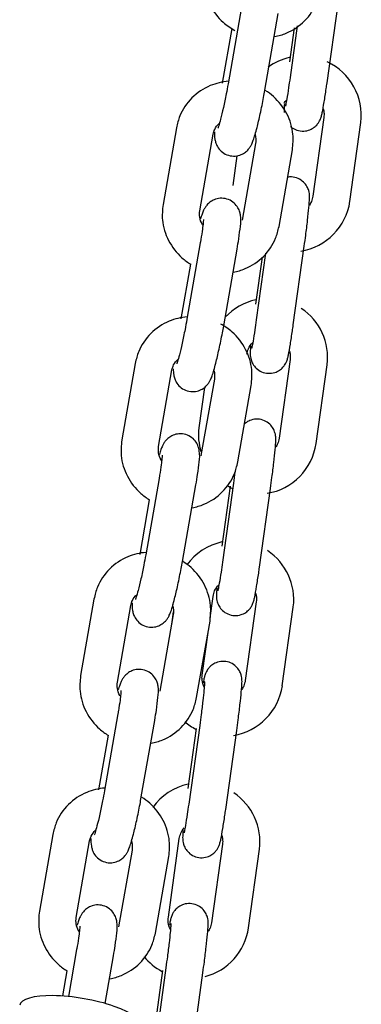
# Model space of a CAD drawing. Units: millimetres. Extents: x 122 to 6022, y 528 to 5050.
# Drawn here: x 2799 to 2854, y 4265 to 4423 of the extents above; entities that cross this region are included whole.
import ezdxf

# ---------------------------------------------------------------- set-up
doc = ezdxf.new("R2010")
doc.units = ezdxf.units.MM
for name, color, linetype in [('D__SOLID_EDGE_PI', 7, 'Continuous'), ('Default', 7, 'Continuous'), ('KURISTESUKKA_500', 7, 'Continuous'), ('LENKKI_6MM', 7, 'Continuous')]:
    doc.layers.add(name, color=color, linetype=linetype)

# ---------------------------------------------------------------- blocks, each defined once
blk = doc.blocks.new('SE3')
at = {"layer": 'D__SOLID_EDGE_PI', "color": 7, "linetype": 'Continuous'}
for p, q in [((2848.53, 4412.85), (2850.29, 4425.48)), ((2843.23, 4421.66), (2842.47, 4416.21)), ((2843.75, 4422.01), (2842.59, 4413.68)), ((2848.02, 4407.29), (2846.25, 4394.65)), ((2852.2, 4393.82), (2853.96, 4406.46)), ((2834.04, 4401.15), (2833.37, 4396.36)), ((2843.1, 4373.97), (2844.86, 4386.61)), ((2838.09, 4384.84), (2837.04, 4377.34)), ((2838.65, 4385.49), (2837.16, 4374.8)), ((2842.59, 4368.41), (2840.83, 4355.78)), ((2846.77, 4354.95), (2848.53, 4367.58)), ((2828.85, 4363.95), (2827.95, 4357.48)), ((2833.5, 4348.56), (2831.73, 4335.92)), ((2832.96, 4348.09), (2831.62, 4338.46)), ((2837.67, 4335.09), (2839.44, 4347.73)), ((2829.74, 4326.95), (2830.23, 4330.41)), ((2837.16, 4329.53), (2835.4, 4316.9)), ((2823.82, 4327.9), (2823.54, 4325.89)), ((2841.34, 4316.07), (2843.11, 4328.7)), ((2828.46, 4317.78), (2829.47, 4324.96)), ((2827.53, 4309.21), (2826.19, 4299.58)), ((2828.07, 4309.68), (2826.31, 4297.04)), ((2832.25, 4296.21), (2834.01, 4308.85)), ((2823.04, 4278.9), (2824.8, 4291.53)), ((2831.74, 4290.65), (2829.97, 4278.02)), ((2835.92, 4277.19), (2837.68, 4289.83)), ((2822.64, 4270.8), (2820.88, 4258.17)), ((2822.11, 4270.33), (2820.76, 4260.7)), ((2826.82, 4257.34), (2828.59, 4269.97))]:
    blk.add_line(p, q, dxfattribs=at)
for centre, start, end in [((2844.53, 4407.61), 102.3462, 125.0929), ((2844.53, 4407.61), 353.0226, 64.8701), ((2842.8, 4395.21), 279.2567, 351.6262), ((2839.11, 4368.74), 102.3462, 136.9926), ((2839.11, 4368.74), 353.0226, 56.2189), ((2837.37, 4356.33), 173.0226, 196.7673), ((2837.37, 4356.33), 279.2567, 351.6262), ((2837.37, 4356.33), 238.4991, 244.8701), ((2833.68, 4329.86), 102.3462, 143.9929), ((2833.68, 4329.86), 353.0226, 56.2189), ((2831.95, 4317.45), 279.2567, 351.6262), ((2831.95, 4317.45), 228.8939, 241.8272), ((2828.25, 4290.98), 102.3462, 144.3241), ((2828.25, 4290.98), 353.0226, 56.2189), ((2826.52, 4278.57), 284.6516, 351.6262), ((2826.52, 4278.57), 218.903, 241.8272)]:
    blk.add_arc(centre, 9.5, start, end, dxfattribs=at)
for points, knots in [([(2842.59, 4413.68), (2842.5, 4413.08), (2842.33, 4411.88), (2842.07, 4410.27), (2841.9, 4409.37), (2841.84, 4409.1), (2841.83, 4409.08), (2841.83, 4409.08)], [0, 0, 0, 0, 0.0650645, 0.1531703, 0.2230638, 0.2609133, 0.2693417, 0.2693417, 0.2693417, 0.2693417]), ([(2842.66, 4405.84), (2842.89, 4405.63), (2843.47, 4405.26), (2844.49, 4405.03), (2845.51, 4405.16), (2846.31, 4405.55), (2846.86, 4406.03), (2847.22, 4406.51), (2847.43, 4406.91), (2847.54, 4407.23), (2847.65, 4407.59), (2847.8, 4408.23), (2848.04, 4409.58), (2848.33, 4411.46), (2848.48, 4412.5), (2848.53, 4412.85)], [0.4818923, 0.4818923, 0.4818923, 0.4818923, 0.5155701, 0.5550737, 0.5937582, 0.6246274, 0.6507809, 0.6730798, 0.691238, 0.7068472, 0.7272393, 0.7747815, 0.8747506, 0.9645224, 1, 1, 1, 1]), ([(2841.68, 4409.49), (2841.65, 4409.12), (2841.62, 4408.66), (2841.61, 4408.27), (2841.62, 4408.1)], [0.27673628, 0.27673628, 0.27673628, 0.27673628, 0.342696, 0.37624095, 0.37624095, 0.37624095, 0.37624095]), ([(2847.92, 4408.65), (2847.97, 4408.47), (2848.06, 4408.02), (2848.04, 4407.59), (2848.02, 4407.29)], [0.8673416, 0.8673416, 0.8673416, 0.8673416, 0.9214104, 1, 1, 1, 1]), ([(2844.86, 4386.61), (2844.95, 4387.24), (2845.13, 4388.57), (2845.41, 4390.85), (2845.63, 4392.95), (2845.71, 4394.05), (2845.72, 4394.63), (2845.7, 4395.05), (2845.59, 4395.59), (2845.31, 4396.28), (2844.75, 4396.98), (2843.9, 4397.55), (2842.98, 4397.76), (2842.39, 4397.73), (2842.18, 4397.69)], [0, 0, 0, 0, 0.064035, 0.1544023, 0.2464939, 0.342696, 0.376241, 0.397033, 0.4181635, 0.4460706, 0.4781101, 0.5155701, 0.5550737, 0.5786132, 0.5786132, 0.5786132, 0.5786132]), ([(2846.25, 4394.65), (2846.19, 4394.33), (2846.08, 4393.87), (2845.82, 4393.41), (2845.7, 4393.23)], [0, 0, 0, 0, 0.0857932, 0.1466561, 0.1466561, 0.1466561, 0.1466561]), ([(2836.25, 4370.61), (2836.22, 4370.25), (2836.19, 4369.78), (2836.18, 4369.31), (2836.21, 4368.9), (2836.31, 4368.35), (2836.6, 4367.67), (2837.16, 4366.96), (2838.01, 4366.39), (2839.07, 4366.15), (2840.08, 4366.28), (2840.88, 4366.67), (2841.44, 4367.15), (2841.79, 4367.63), (2842, 4368.03), (2842.12, 4368.35), (2842.23, 4368.71), (2842.37, 4369.35), (2842.62, 4370.7), (2842.9, 4372.58), (2843.05, 4373.62), (2843.1, 4373.97)], [0.2767363, 0.2767363, 0.2767363, 0.2767363, 0.342696, 0.376241, 0.397033, 0.4181635, 0.4460706, 0.4781101, 0.5155701, 0.5550737, 0.5937582, 0.6246274, 0.6507809, 0.6730798, 0.691238, 0.7068472, 0.7272393, 0.7747815, 0.8747506, 0.9645224, 1, 1, 1, 1]), ([(2837.16, 4374.8), (2837.07, 4374.2), (2836.9, 4373), (2836.65, 4371.4), (2836.48, 4370.49), (2836.41, 4370.22), (2836.41, 4370.2), (2836.41, 4370.2)], [0, 0, 0, 0, 0.0650645, 0.1531703, 0.2230638, 0.2609133, 0.2693417, 0.2693417, 0.2693417, 0.2693417]), ([(2835.65, 4369.29), (2835.72, 4369.61), (2835.87, 4370.25), (2836.29, 4370.86), (2836.58, 4371.16)], [0, 0, 0, 0, 0.0857932, 0.2005697, 0.2005697, 0.2005697, 0.2005697]), ([(2842.49, 4369.77), (2842.55, 4369.59), (2842.64, 4369.14), (2842.61, 4368.71), (2842.59, 4368.41)], [0.8673416, 0.8673416, 0.8673416, 0.8673416, 0.9214104, 1, 1, 1, 1]), ([(2839.44, 4347.73), (2839.53, 4348.37), (2839.71, 4349.69), (2839.99, 4351.97), (2840.21, 4354.07), (2840.29, 4355.17), (2840.3, 4355.76), (2840.27, 4356.17), (2840.17, 4356.72), (2839.88, 4357.4), (2839.32, 4358.11), (2838.47, 4358.67), (2837.41, 4358.92), (2836.4, 4358.78), (2835.68, 4358.44), (2835.35, 4358.17), (2835.24, 4358.08)], [0, 0, 0, 0, 0.064035, 0.1544023, 0.2464939, 0.342696, 0.376241, 0.397033, 0.4181635, 0.4460706, 0.4781101, 0.5155701, 0.5550737, 0.5937582, 0.6246274, 0.6401549, 0.6401549, 0.6401549, 0.6401549]), ([(2840.83, 4355.78), (2840.76, 4355.45), (2840.65, 4354.99), (2840.4, 4354.53), (2840.27, 4354.35)], [0, 0, 0, 0, 0.0857932, 0.1466561, 0.1466561, 0.1466561, 0.1466561]), ([(2833.75, 4350.45), (2833.75, 4350.41), (2833.67, 4349.8), (2833.58, 4349.21), (2833.5, 4348.56)], [0.92706803, 0.92706803, 0.92706803, 0.92706803, 0.93175552, 1, 1, 1, 1]), ([(2831.73, 4335.92), (2831.65, 4335.32), (2831.48, 4334.12), (2831.22, 4332.52), (2831.05, 4331.61), (2830.99, 4331.34), (2830.98, 4331.32), (2830.98, 4331.32)], [0, 0, 0, 0, 0.0650645, 0.1531703, 0.2230638, 0.2609133, 0.2693417, 0.2693417, 0.2693417, 0.2693417]), ([(2830.82, 4331.73), (2830.79, 4331.37), (2830.76, 4330.9), (2830.76, 4330.43), (2830.78, 4330.02), (2830.89, 4329.47), (2831.17, 4328.79), (2831.73, 4328.08), (2832.58, 4327.52), (2833.64, 4327.27), (2834.66, 4327.4), (2835.46, 4327.79), (2836.01, 4328.27), (2836.37, 4328.75), (2836.57, 4329.16), (2836.69, 4329.47), (2836.8, 4329.83), (2836.95, 4330.48), (2837.19, 4331.82), (2837.48, 4333.7), (2837.63, 4334.75), (2837.67, 4335.09)], [0.2767363, 0.2767363, 0.2767363, 0.2767363, 0.342696, 0.376241, 0.397033, 0.4181635, 0.4460706, 0.4781101, 0.5155701, 0.5550737, 0.5937582, 0.6246274, 0.6507809, 0.6730798, 0.691238, 0.7068472, 0.7272393, 0.7747815, 0.8747506, 0.9645224, 1, 1, 1, 1]), ([(2830.23, 4330.41), (2830.29, 4330.73), (2830.44, 4331.37), (2830.86, 4331.98), (2831.15, 4332.28)], [0, 0, 0, 0, 0.0857932, 0.2005697, 0.2005697, 0.2005697, 0.2005697]), ([(2837.07, 4330.89), (2837.12, 4330.71), (2837.21, 4330.26), (2837.19, 4329.83), (2837.16, 4329.53)], [0.8673416, 0.8673416, 0.8673416, 0.8673416, 0.9214104, 1, 1, 1, 1]), ([(2834.01, 4308.85), (2834.1, 4309.49), (2834.28, 4310.81), (2834.56, 4313.1), (2834.78, 4315.19), (2834.86, 4316.29), (2834.87, 4316.88), (2834.84, 4317.29), (2834.74, 4317.84), (2834.46, 4318.52), (2833.9, 4319.23), (2833.05, 4319.79), (2831.99, 4320.04), (2830.97, 4319.9), (2830.17, 4319.51), (2829.62, 4319.04), (2829.26, 4318.56), (2829.05, 4318.15), (2828.94, 4317.84), (2828.83, 4317.48), (2828.74, 4317.09), (2828.66, 4316.7), (2828.63, 4316.52)], [0, 0, 0, 0, 0.064035, 0.1544023, 0.2464939, 0.342696, 0.376241, 0.397033, 0.4181635, 0.4460706, 0.4781101, 0.5155701, 0.5550737, 0.5937582, 0.6246274, 0.6507809, 0.6730798, 0.691238, 0.7068472, 0.7272393, 0.7747815, 0.8081577, 0.8081577, 0.8081577, 0.8081577]), ([(2828.87, 4316.75), (2828.87, 4316.75), (2828.87, 4316.75), (2828.87, 4316.67), (2828.84, 4316.26), (2828.76, 4315.31), (2828.58, 4313.67), (2828.33, 4311.59), (2828.16, 4310.33), (2828.07, 4309.68)], [0.6369916, 0.6369916, 0.6369916, 0.6369916, 0.6377758, 0.661343, 0.7015489, 0.7644441, 0.8444503, 0.9317555, 1, 1, 1, 1]), ([(2828.79, 4315.85), (2828.61, 4316.2), (2828.41, 4316.86), (2828.44, 4317.48), (2828.46, 4317.78)], [0.8099242, 0.8099242, 0.8099242, 0.8099242, 0.9214104, 1, 1, 1, 1]), ([(2835.4, 4316.9), (2835.33, 4316.58), (2835.22, 4316.11), (2834.97, 4315.66), (2834.85, 4315.48)], [0, 0, 0, 0, 0.0857932, 0.1466561, 0.1466561, 0.1466561, 0.1466561]), ([(2825.4, 4292.85), (2825.37, 4292.49), (2825.34, 4292.02), (2825.33, 4291.55), (2825.36, 4291.14), (2825.46, 4290.59), (2825.74, 4289.91), (2826.3, 4289.2), (2827.16, 4288.64), (2828.21, 4288.39), (2829.23, 4288.53), (2830.03, 4288.92), (2830.58, 4289.39), (2830.94, 4289.87), (2831.15, 4290.28), (2831.26, 4290.59), (2831.37, 4290.96), (2831.52, 4291.6), (2831.76, 4292.95), (2832.05, 4294.82), (2832.2, 4295.87), (2832.25, 4296.21)], [0.2767363, 0.2767363, 0.2767363, 0.2767363, 0.342696, 0.376241, 0.397033, 0.4181635, 0.4460706, 0.4781101, 0.5155701, 0.5550737, 0.5937582, 0.6246274, 0.6507809, 0.6730798, 0.691238, 0.7068472, 0.7272393, 0.7747815, 0.8747506, 0.9645224, 1, 1, 1, 1]), ([(2826.31, 4297.04), (2826.22, 4296.44), (2826.05, 4295.24), (2825.79, 4293.64), (2825.62, 4292.73), (2825.56, 4292.47), (2825.55, 4292.44), (2825.55, 4292.44)], [0, 0, 0, 0, 0.0650645, 0.1531703, 0.2230638, 0.2609133, 0.2693417, 0.2693417, 0.2693417, 0.2693417]), ([(2824.8, 4291.53), (2824.87, 4291.85), (2825, 4292.42), (2825.35, 4292.97), (2825.57, 4293.23)], [0, 0, 0, 0, 0.0857932, 0.1786017, 0.1786017, 0.1786017, 0.1786017]), ([(2831.64, 4292.02), (2831.69, 4291.83), (2831.78, 4291.38), (2831.76, 4290.95), (2831.74, 4290.65)], [0.8673416, 0.8673416, 0.8673416, 0.8673416, 0.9214104, 1, 1, 1, 1]), ([(2828.59, 4269.97), (2828.67, 4270.61), (2828.85, 4271.93), (2829.13, 4274.22), (2829.35, 4276.31), (2829.44, 4277.41), (2829.44, 4278), (2829.42, 4278.41), (2829.31, 4278.96), (2829.03, 4279.64), (2828.47, 4280.35), (2827.62, 4280.91), (2826.56, 4281.16), (2825.54, 4281.03), (2824.74, 4280.64), (2824.19, 4280.16), (2823.83, 4279.68), (2823.63, 4279.27), (2823.51, 4278.96), (2823.4, 4278.6), (2823.31, 4278.21), (2823.24, 4277.82), (2823.2, 4277.64)], [0, 0, 0, 0, 0.064035, 0.1544023, 0.2464939, 0.342696, 0.376241, 0.397033, 0.4181635, 0.4460706, 0.4781101, 0.5155701, 0.5550737, 0.5937582, 0.6246274, 0.6507809, 0.6730798, 0.691238, 0.7068472, 0.7272393, 0.7747815, 0.8081577, 0.8081577, 0.8081577, 0.8081577]), ([(2823.36, 4276.97), (2823.18, 4277.32), (2822.98, 4277.98), (2823.01, 4278.6), (2823.04, 4278.9)], [0.8099242, 0.8099242, 0.8099242, 0.8099242, 0.9214104, 1, 1, 1, 1]), ([(2823.44, 4277.88), (2823.44, 4277.88), (2823.44, 4277.87), (2823.44, 4277.79), (2823.42, 4277.39), (2823.33, 4276.43), (2823.16, 4274.79), (2822.9, 4272.72), (2822.73, 4271.45), (2822.64, 4270.8)], [0.6369916, 0.6369916, 0.6369916, 0.6369916, 0.6377758, 0.661343, 0.7015489, 0.7644441, 0.8444503, 0.9317555, 1, 1, 1, 1]), ([(2829.97, 4278.02), (2829.91, 4277.7), (2829.8, 4277.23), (2829.54, 4276.78), (2829.42, 4276.6)], [0, 0, 0, 0, 0.0857932, 0.1466561, 0.1466561, 0.1466561, 0.1466561])]:
    blk.add_open_spline(points, degree=3, knots=knots, dxfattribs=at)
blk.add_open_spline([(2841.63, 4409.59), (2841.74, 4409.75), (2841.87, 4409.9), (2842.01, 4410.04)], degree=3, dxfattribs=at)
at = {"layer": 'KURISTESUKKA_500', "color": 7, "linetype": 'Continuous'}
blk.add_ellipse((2809.01, 4263.06), major_axis=(9.85, -1.72), ratio=0.280926, start_param=0, end_param=3.141593, dxfattribs=at)
at = {"layer": 'LENKKI_6MM', "color": 7, "linetype": 'Continuous'}
for p, q in [((2834.78, 4424.98), (2832.63, 4412.69)), ((2838.54, 4411.66), (2840.69, 4423.95)), ((2833.21, 4421.56), (2831.68, 4412.78)), ((2824.33, 4405.61), (2822.18, 4393.32)), ((2828.09, 4392.29), (2830.24, 4404.58)), ((2837.05, 4403.11), (2834.9, 4390.82)), ((2840.81, 4389.79), (2842.96, 4402.08)), ((2828.17, 4387.17), (2826.02, 4374.88)), ((2831.93, 4373.84), (2834.08, 4386.13)), ((2826.6, 4383.74), (2825.06, 4374.97)), ((2817.71, 4367.8), (2815.56, 4355.51)), ((2821.47, 4354.47), (2823.62, 4366.76)), ((2830.43, 4365.3), (2828.28, 4353.01)), ((2834.19, 4351.98), (2836.34, 4364.26)), ((2821.55, 4349.35), (2819.4, 4337.06)), ((2825.31, 4336.03), (2827.46, 4348.32)), ((2819.98, 4345.93), (2818.44, 4337.15)), ((2811.09, 4329.98), (2808.94, 4317.69)), ((2814.85, 4316.66), (2817, 4328.95)), ((2823.82, 4327.48), (2821.67, 4315.19)), ((2827.58, 4314.16), (2829.73, 4326.45)), ((2814.93, 4311.54), (2812.78, 4299.25)), ((2818.69, 4298.21), (2820.84, 4310.5)), ((2813.36, 4308.12), (2811.82, 4299.34)), ((2804.48, 4292.17), (2802.32, 4279.88)), ((2808.23, 4278.85), (2810.39, 4291.14)), ((2817.2, 4289.67), (2815.05, 4277.38)), ((2820.96, 4276.35), (2823.11, 4288.64)), ((2808.31, 4273.72), (2806.99, 4266.18)), ((2812.89, 4265.06), (2814.22, 4272.69)), ((2806.74, 4270.3), (2806.04, 4266.26))]:
    blk.add_line(p, q, dxfattribs=at)
for centre in [(2837.86, 4390.31), (2831.24, 4352.49), (2824.62, 4314.68), (2818, 4276.86)]:
    blk.add_ellipse(centre, major_axis=(2.96, -0.52), ratio=0.280926, start_param=3.067898, end_param=3.141593, dxfattribs=at)
for points, knots in [([(2828.79, 4431.14), (2828.7, 4430.22), (2828.55, 4428.38), (2829.51, 4425.21), (2831.44, 4422.75), (2833.04, 4421.63), (2833.71, 4421.27)], [0, 0, 0, 0, 0.0863945, 0.2038205, 0.3233274, 0.4001598, 0.4001598, 0.4001598, 0.4001598]), ([(2840.11, 4420.27), (2840.75, 4420.39), (2842.53, 4420.92), (2845.07, 4422.61), (2846.84, 4425.23), (2847.26, 4426.89), (2847.43, 4427.6)], [0.6229026, 0.6229026, 0.6229026, 0.6229026, 0.6890545, 0.8109845, 0.9314205, 1, 1, 1, 1]), ([(2832.68, 4413.09), (2831.68, 4413.01), (2829.51, 4412.49), (2826.69, 4410.61), (2824.91, 4407.99), (2824.49, 4406.32), (2824.33, 4405.61)], [0.5876112, 0.5876112, 0.5876112, 0.5876112, 0.6890545, 0.8109845, 0.9314205, 1, 1, 1, 1]), ([(2830.46, 4404.97), (2830.43, 4404.6), (2830.44, 4404.11), (2830.65, 4403.13), (2831.02, 4402.36), (2831.71, 4401.64), (2832.68, 4401.14), (2833.75, 4401.03), (2834.7, 4401.26), (2835.41, 4401.68), (2835.91, 4402.16), (2836.23, 4402.63), (2836.48, 4403.11), (2836.8, 4403.92), (2837.23, 4405.39), (2837.81, 4407.86), (2838.26, 4410.07), (2838.47, 4411.24), (2838.54, 4411.66)], [0.2057047, 0.2057047, 0.2057047, 0.2057047, 0.2805397, 0.3089375, 0.3412892, 0.3785977, 0.4192986, 0.4604741, 0.4965135, 0.5267072, 0.5534131, 0.5776325, 0.60351, 0.6476025, 0.76288, 0.8576654, 0.9561331, 1, 1, 1, 1]), ([(2832.63, 4412.69), (2832.53, 4412.1), (2832.31, 4410.91), (2831.87, 4408.81), (2831.44, 4407.03), (2831.15, 4405.99), (2831.02, 4405.62), (2831, 4405.56), (2831, 4405.56)], [0, 0, 0, 0, 0.0680597, 0.1593127, 0.250978, 0.3231222, 0.3656773, 0.3853011, 0.3853011, 0.3853011, 0.3853011]), ([(2842.96, 4402.08), (2843.06, 4402.99), (2843.21, 4404.84), (2842.24, 4408), (2840.45, 4410.3), (2839.06, 4411.34), (2838.6, 4411.63)], [0, 0, 0, 0, 0.0863945, 0.2038205, 0.3233274, 0.3785546, 0.3785546, 0.3785546, 0.3785546]), ([(2830.24, 4404.58), (2830.31, 4404.88), (2830.48, 4405.48), (2830.9, 4406.04), (2831.21, 4406.31)], [0, 0, 0, 0, 0.0857679, 0.2067182, 0.2067182, 0.2067182, 0.2067182]), ([(2836.91, 4404.71), (2836.98, 4404.52), (2837.12, 4403.98), (2837.09, 4403.48), (2837.05, 4403.11)], [0.8394121, 0.8394121, 0.8394121, 0.8394121, 0.8968607, 1, 1, 1, 1]), ([(2834.08, 4386.13), (2834.18, 4386.75), (2834.4, 4388.04), (2834.63, 4390.06), (2834.76, 4391), (2834.49, 4392.27), (2834.12, 4393.04), (2833.43, 4393.76), (2832.46, 4394.26), (2831.38, 4394.37), (2830.44, 4394.14), (2829.72, 4393.72), (2829.23, 4393.24), (2828.9, 4392.78), (2828.65, 4392.29), (2828.45, 4391.77), (2828.29, 4391.29), (2828.21, 4391.01)], [0, 0, 0, 0, 0.0664468, 0.1643037, 0.2805397, 0.3089375, 0.3412892, 0.3785977, 0.4192986, 0.4604741, 0.4965135, 0.5267072, 0.5534131, 0.5776325, 0.60351, 0.6476025, 0.6964104, 0.6964104, 0.6964104, 0.6964104]), ([(2822.18, 4393.32), (2822.08, 4392.41), (2821.93, 4390.56), (2822.9, 4387.4), (2824.71, 4385.07), (2826.14, 4384.02), (2826.64, 4383.71)], [0, 0, 0, 0, 0.0863945, 0.2038205, 0.3233274, 0.3826977, 0.3826977, 0.3826977, 0.3826977]), ([(2828.57, 4390), (2828.54, 4390.05), (2828.29, 4390.45), (2828.01, 4391.25), (2828.05, 4391.92), (2828.09, 4392.29)], [0.7679914, 0.7679914, 0.7679914, 0.7679914, 0.7831743, 0.8968607, 1, 1, 1, 1]), ([(2828.67, 4390.92), (2828.67, 4390.92), (2828.67, 4390.91), (2828.67, 4390.79), (2828.63, 4390.31), (2828.51, 4389.32), (2828.33, 4388.1), (2828.2, 4387.36), (2828.17, 4387.17)], [0.758603, 0.758603, 0.758603, 0.758603, 0.7629278, 0.7906266, 0.8338144, 0.8973924, 0.9777826, 1, 1, 1, 1]), ([(2833.5, 4382.46), (2834.14, 4382.58), (2835.91, 4383.11), (2838.45, 4384.79), (2840.23, 4387.42), (2840.65, 4389.08), (2840.81, 4389.79)], [0.6229026, 0.6229026, 0.6229026, 0.6229026, 0.6890545, 0.8109845, 0.9314205, 1, 1, 1, 1]), ([(2826.06, 4375.27), (2825.06, 4375.19), (2822.9, 4374.67), (2820.07, 4372.79), (2818.3, 4370.17), (2817.88, 4368.51), (2817.71, 4367.8)], [0.5876112, 0.5876112, 0.5876112, 0.5876112, 0.6890545, 0.8109845, 0.9314205, 1, 1, 1, 1]), ([(2823.83, 4366.91), (2823.82, 4366.62), (2823.85, 4366.17), (2824.03, 4365.32), (2824.41, 4364.55), (2825.09, 4363.82), (2826.06, 4363.33), (2827.14, 4363.22), (2828.08, 4363.45), (2828.8, 4363.87), (2829.29, 4364.35), (2829.62, 4364.81), (2829.87, 4365.29), (2830.19, 4366.11), (2830.61, 4367.58), (2831.19, 4370.05), (2831.64, 4372.26), (2831.85, 4373.42), (2831.93, 4373.84)], [0.2226001, 0.2226001, 0.2226001, 0.2226001, 0.2805397, 0.3089375, 0.3412892, 0.3785977, 0.4192986, 0.4604741, 0.4965135, 0.5267072, 0.5534131, 0.5776325, 0.60351, 0.6476025, 0.76288, 0.8576654, 0.9561331, 1, 1, 1, 1]), ([(2826.02, 4374.88), (2825.91, 4374.29), (2825.69, 4373.09), (2825.25, 4370.99), (2824.83, 4369.21), (2824.53, 4368.18), (2824.4, 4367.8), (2824.38, 4367.75), (2824.38, 4367.75)], [0, 0, 0, 0, 0.0680597, 0.1593127, 0.250978, 0.3231222, 0.3656773, 0.3853011, 0.3853011, 0.3853011, 0.3853011]), ([(2836.34, 4364.26), (2836.44, 4365.18), (2836.59, 4367.03), (2835.62, 4370.19), (2833.71, 4372.65), (2832.11, 4373.76), (2831.45, 4374.12)], [0, 0, 0, 0, 0.0863945, 0.2038205, 0.3233274, 0.3991787, 0.3991787, 0.3991787, 0.3991787]), ([(2823.62, 4366.76), (2823.69, 4367.06), (2823.86, 4367.67), (2824.29, 4368.22), (2824.59, 4368.49)], [0, 0, 0, 0, 0.0857679, 0.2067182, 0.2067182, 0.2067182, 0.2067182]), ([(2830.36, 4366.68), (2830.4, 4366.56), (2830.5, 4366.1), (2830.47, 4365.67), (2830.43, 4365.3)], [0.861019, 0.861019, 0.861019, 0.861019, 0.8968607, 1, 1, 1, 1]), ([(2827.46, 4348.32), (2827.56, 4348.93), (2827.78, 4350.22), (2828.01, 4352.25), (2828.15, 4353.18), (2827.87, 4354.46), (2827.5, 4355.22), (2826.82, 4355.95), (2825.84, 4356.44), (2824.77, 4356.56), (2823.82, 4356.33), (2823.11, 4355.91), (2822.61, 4355.43), (2822.29, 4354.96), (2822.04, 4354.48), (2821.83, 4353.96), (2821.68, 4353.47), (2821.59, 4353.2)], [0, 0, 0, 0, 0.0664468, 0.1643037, 0.2805397, 0.3089375, 0.3412892, 0.3785977, 0.4192986, 0.4604741, 0.4965135, 0.5267072, 0.5534131, 0.5776325, 0.60351, 0.6476025, 0.6964104, 0.6964104, 0.6964104, 0.6964104]), ([(2815.56, 4355.51), (2815.46, 4354.59), (2815.31, 4352.75), (2816.28, 4349.58), (2818.09, 4347.26), (2819.52, 4346.2), (2820.03, 4345.9)], [0, 0, 0, 0, 0.0863945, 0.2038205, 0.3233274, 0.3826977, 0.3826977, 0.3826977, 0.3826977]), ([(2821.95, 4352.19), (2821.92, 4352.23), (2821.68, 4352.64), (2821.39, 4353.43), (2821.44, 4354.1), (2821.47, 4354.47)], [0.7679914, 0.7679914, 0.7679914, 0.7679914, 0.7831743, 0.8968607, 1, 1, 1, 1]), ([(2822.05, 4353.1), (2822.05, 4353.1), (2822.05, 4353.1), (2822.05, 4352.98), (2822.01, 4352.5), (2821.9, 4351.5), (2821.71, 4350.29), (2821.58, 4349.54), (2821.55, 4349.35)], [0.758603, 0.758603, 0.758603, 0.758603, 0.7629278, 0.7906266, 0.8338144, 0.8973924, 0.9777826, 1, 1, 1, 1]), ([(2826.88, 4344.64), (2827.52, 4344.76), (2829.3, 4345.29), (2831.84, 4346.98), (2833.61, 4349.6), (2834.03, 4351.27), (2834.19, 4351.98)], [0.6229026, 0.6229026, 0.6229026, 0.6229026, 0.6890545, 0.8109845, 0.9314205, 1, 1, 1, 1]), ([(2819.44, 4337.46), (2818.44, 4337.38), (2816.28, 4336.86), (2813.45, 4334.98), (2811.68, 4332.36), (2811.26, 4330.69), (2811.09, 4329.98)], [0.5876112, 0.5876112, 0.5876112, 0.5876112, 0.6890545, 0.8109845, 0.9314205, 1, 1, 1, 1]), ([(2817.23, 4329.35), (2817.2, 4328.98), (2817.2, 4328.48), (2817.41, 4327.5), (2817.79, 4326.73), (2818.47, 4326.01), (2819.44, 4325.51), (2820.52, 4325.4), (2821.47, 4325.63), (2822.18, 4326.05), (2822.67, 4326.53), (2823, 4327), (2823.25, 4327.48), (2823.57, 4328.29), (2823.99, 4329.76), (2824.57, 4332.23), (2825.02, 4334.45), (2825.23, 4335.61), (2825.31, 4336.03)], [0.2057047, 0.2057047, 0.2057047, 0.2057047, 0.2805397, 0.3089375, 0.3412892, 0.3785977, 0.4192986, 0.4604741, 0.4965135, 0.5267072, 0.5534131, 0.5776325, 0.60351, 0.6476025, 0.76288, 0.8576654, 0.9561331, 1, 1, 1, 1]), ([(2819.4, 4337.06), (2819.29, 4336.47), (2819.07, 4335.28), (2818.64, 4333.18), (2818.21, 4331.4), (2817.91, 4330.36), (2817.78, 4329.99), (2817.76, 4329.93), (2817.76, 4329.93)], [0, 0, 0, 0, 0.0680597, 0.1593127, 0.250978, 0.3231222, 0.3656773, 0.3853011, 0.3853011, 0.3853011, 0.3853011]), ([(2829.73, 4326.45), (2829.82, 4327.36), (2829.97, 4329.21), (2829.01, 4332.38), (2827.22, 4334.67), (2825.83, 4335.71), (2825.36, 4336)], [0, 0, 0, 0, 0.0863945, 0.2038205, 0.3233274, 0.3785546, 0.3785546, 0.3785546, 0.3785546]), ([(2817, 4328.95), (2817.08, 4329.25), (2817.24, 4329.85), (2817.67, 4330.41), (2817.97, 4330.68)], [0, 0, 0, 0, 0.0857679, 0.2067182, 0.2067182, 0.2067182, 0.2067182]), ([(2823.68, 4329.08), (2823.74, 4328.89), (2823.88, 4328.35), (2823.85, 4327.86), (2823.82, 4327.48)], [0.8394121, 0.8394121, 0.8394121, 0.8394121, 0.8968607, 1, 1, 1, 1]), ([(2820.84, 4310.5), (2820.95, 4311.12), (2821.17, 4312.41), (2821.39, 4314.43), (2821.53, 4315.37), (2821.26, 4316.64), (2820.88, 4317.41), (2820.2, 4318.14), (2819.23, 4318.63), (2818.15, 4318.74), (2817.2, 4318.51), (2816.49, 4318.09), (2815.99, 4317.61), (2815.67, 4317.15), (2815.42, 4316.66), (2815.22, 4316.14), (2815.06, 4315.66), (2814.98, 4315.38)], [0, 0, 0, 0, 0.0664468, 0.1643037, 0.2805397, 0.3089375, 0.3412892, 0.3785977, 0.4192986, 0.4604741, 0.4965135, 0.5267072, 0.5534131, 0.5776325, 0.60351, 0.6476025, 0.6964104, 0.6964104, 0.6964104, 0.6964104]), ([(2808.94, 4317.69), (2808.85, 4316.78), (2808.7, 4314.93), (2809.66, 4311.77), (2811.48, 4309.44), (2812.91, 4308.39), (2813.41, 4308.08)], [0, 0, 0, 0, 0.0863945, 0.2038205, 0.3233274, 0.3826977, 0.3826977, 0.3826977, 0.3826977]), ([(2815.33, 4314.37), (2815.3, 4314.42), (2815.06, 4314.82), (2814.78, 4315.62), (2814.82, 4316.29), (2814.85, 4316.66)], [0.7679914, 0.7679914, 0.7679914, 0.7679914, 0.7831743, 0.8968607, 1, 1, 1, 1]), ([(2815.43, 4315.29), (2815.43, 4315.29), (2815.43, 4315.28), (2815.43, 4315.16), (2815.4, 4314.69), (2815.28, 4313.69), (2815.09, 4312.47), (2814.96, 4311.73), (2814.93, 4311.54)], [0.758603, 0.758603, 0.758603, 0.758603, 0.7629278, 0.7906266, 0.8338144, 0.8973924, 0.9777826, 1, 1, 1, 1]), ([(2820.26, 4306.83), (2820.9, 4306.95), (2822.68, 4307.48), (2825.22, 4309.16), (2826.99, 4311.79), (2827.41, 4313.45), (2827.58, 4314.16)], [0.6229026, 0.6229026, 0.6229026, 0.6229026, 0.6890545, 0.8109845, 0.9314205, 1, 1, 1, 1]), ([(2812.82, 4299.64), (2811.83, 4299.56), (2809.66, 4299.04), (2806.83, 4297.17), (2805.06, 4294.54), (2804.64, 4292.88), (2804.48, 4292.17)], [0.5876112, 0.5876112, 0.5876112, 0.5876112, 0.6890545, 0.8109845, 0.9314205, 1, 1, 1, 1]), ([(2812.78, 4299.25), (2812.67, 4298.66), (2812.46, 4297.46), (2812.02, 4295.36), (2811.59, 4293.59), (2811.3, 4292.55), (2811.17, 4292.17), (2811.14, 4292.12), (2811.14, 4292.12)], [0, 0, 0, 0, 0.0680597, 0.1593127, 0.250978, 0.3231222, 0.3656773, 0.3853011, 0.3853011, 0.3853011, 0.3853011]), ([(2810.61, 4291.53), (2810.58, 4291.16), (2810.59, 4290.66), (2810.8, 4289.69), (2811.17, 4288.92), (2811.85, 4288.2), (2812.83, 4287.7), (2813.9, 4287.59), (2814.85, 4287.82), (2815.56, 4288.24), (2816.06, 4288.72), (2816.38, 4289.18), (2816.63, 4289.67), (2816.95, 4290.48), (2817.37, 4291.95), (2817.96, 4294.42), (2818.41, 4296.63), (2818.62, 4297.8), (2818.69, 4298.21)], [0.2057047, 0.2057047, 0.2057047, 0.2057047, 0.2805397, 0.3089375, 0.3412892, 0.3785977, 0.4192986, 0.4604741, 0.4965135, 0.5267072, 0.5534131, 0.5776325, 0.60351, 0.6476025, 0.76288, 0.8576654, 0.9561331, 1, 1, 1, 1]), ([(2823.11, 4288.64), (2823.2, 4289.55), (2823.35, 4291.4), (2822.39, 4294.56), (2820.6, 4296.86), (2819.21, 4297.89), (2818.75, 4298.18)], [0, 0, 0, 0, 0.0863945, 0.2038205, 0.3233274, 0.3785546, 0.3785546, 0.3785546, 0.3785546]), ([(2810.39, 4291.14), (2810.46, 4291.43), (2810.62, 4292.04), (2811.05, 4292.59), (2811.36, 4292.86)], [0, 0, 0, 0, 0.0857679, 0.2067182, 0.2067182, 0.2067182, 0.2067182]), ([(2817.06, 4291.27), (2817.13, 4291.07), (2817.27, 4290.54), (2817.23, 4290.04), (2817.2, 4289.67)], [0.8394121, 0.8394121, 0.8394121, 0.8394121, 0.8968607, 1, 1, 1, 1]), ([(2814.22, 4272.69), (2814.33, 4273.3), (2814.55, 4274.59), (2814.78, 4276.62), (2814.91, 4277.55), (2814.64, 4278.83), (2814.26, 4279.6), (2813.58, 4280.32), (2812.61, 4280.82), (2811.53, 4280.93), (2810.59, 4280.7), (2809.87, 4280.28), (2809.38, 4279.8), (2809.05, 4279.33), (2808.8, 4278.85), (2808.6, 4278.33), (2808.44, 4277.84), (2808.36, 4277.57)], [0, 0, 0, 0, 0.0664468, 0.1643037, 0.2805397, 0.3089375, 0.3412892, 0.3785977, 0.4192986, 0.4604741, 0.4965135, 0.5267072, 0.5534131, 0.5776325, 0.60351, 0.6476025, 0.6964104, 0.6964104, 0.6964104, 0.6964104]), ([(2802.32, 4279.88), (2802.23, 4278.97), (2802.08, 4277.12), (2803.05, 4273.96), (2804.86, 4271.63), (2806.29, 4270.57), (2806.79, 4270.27)], [0, 0, 0, 0, 0.0863945, 0.2038205, 0.3233274, 0.3826977, 0.3826977, 0.3826977, 0.3826977]), ([(2808.71, 4276.56), (2808.68, 4276.6), (2808.44, 4277.01), (2808.16, 4277.81), (2808.2, 4278.48), (2808.23, 4278.85)], [0.7679914, 0.7679914, 0.7679914, 0.7679914, 0.7831743, 0.8968607, 1, 1, 1, 1]), ([(2808.82, 4277.47), (2808.82, 4277.47), (2808.82, 4277.47), (2808.81, 4277.35), (2808.78, 4276.87), (2808.66, 4275.87), (2808.47, 4274.66), (2808.35, 4273.91), (2808.31, 4273.72)], [0.758603, 0.758603, 0.758603, 0.758603, 0.7629278, 0.7906266, 0.8338144, 0.8973924, 0.9777826, 1, 1, 1, 1]), ([(2813.64, 4269.01), (2814.28, 4269.13), (2816.06, 4269.67), (2818.6, 4271.35), (2820.37, 4273.97), (2820.79, 4275.64), (2820.96, 4276.35)], [0.6229026, 0.6229026, 0.6229026, 0.6229026, 0.6890545, 0.8109845, 0.9314205, 1, 1, 1, 1])]:
    blk.add_open_spline(points, degree=3, knots=knots, dxfattribs=at)
blk = doc.blocks.new('SE1')
at = {"layer": 'Default'}
blk.add_blockref('SE3', (0, 0), dxfattribs=at)
blk = doc.blocks.new('SE')
at = {"layer": 'Default'}
blk.add_blockref('SE1', (0, 0), dxfattribs=at)

msp = doc.modelspace()

# ---------------------------------------------------------------- block references
msp.add_blockref('SE', (0, 0))

doc.saveas('drawing.dxf')
